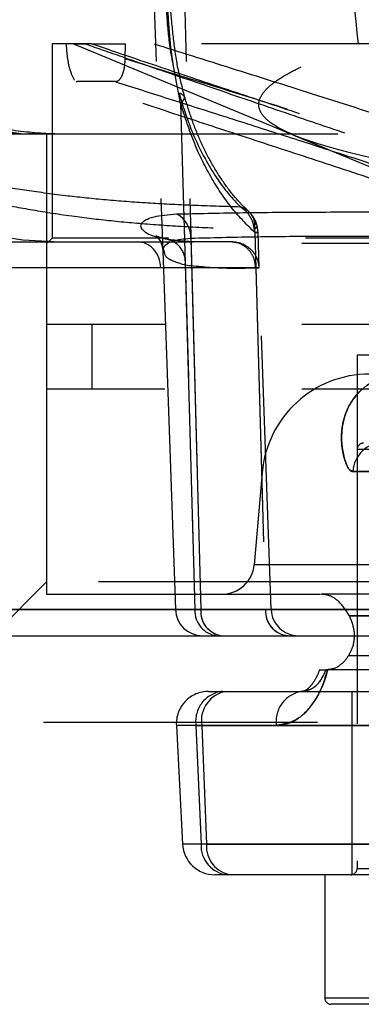
# Model space of a CAD drawing. Extents: x 300 to 4100, y 100 to 5860.
# Drawn here: x 2725 to 2757, y 2573 to 2664 of the extents above; entities that cross this region are included whole.
import ezdxf

# ---------------------------------------------------------------- set-up
doc = ezdxf.new("R2010")
doc.units = 0
doc.header["$LTSCALE"] = 20
doc.linetypes.add('HIDDEN', pattern=[1.905, 1.27, -0.635])
doc.layers.get('0').update_dxf_attribs({"linetype": 'CONTINUOUS'})

msp = doc.modelspace()

# ---------------------------------------------------------------- linework, layer by layer
at = {"color": 7, "linetype": 'HIDDEN'}
for p, q in [((2737.266, 2685.648), (2738.764, 2642.734)), ((2740.252, 2685.648), (2742.289, 2609.474)), ((2729.794, 2661.901), (2728.493, 2661.901)), ((2728.493, 2661.901), (2728.493, 2643.901)), ((2731.576, 2661.901), (2729.794, 2661.901)), ((2730.493, 2661.901), (2731.576, 2661.901)), ((2730.493, 2661.901), (2829.32, 2620.966)), ((2732.167, 2661.901), (2731.576, 2661.901)), ((2732.167, 2661.901), (2735.312, 2661.901)), ((2735.279, 2660.509), (2735.312, 2661.901)), ((2996.36, 2661.901), (2735.312, 2661.901)), ((2730.746, 2658.422), (2730.782, 2658.41)), ((2730.752, 2658.442), (2730.832, 2658.4)), ((2734.353, 2658.4), (2730.832, 2658.4)), ((2740.76, 2657.008), (2740.752, 2657.03)), ((2740.407, 2656.395), (2741.749, 2609.474)), ((2728.176, 2653.561), (2726.342, 2653.561)), ((2727.993, 2653.561), (2727.993, 2612.061)), ((2729.261, 2653.561), (2729.597, 2653.561)), ((2751.04, 2653.39), (2763.979, 2648.031)), ((2747.29, 2644.414), (2747.311, 2645.217)), ((2747.597, 2644.427), (2747.508, 2645.065)), ((2747.249, 2644.716), (2747.288, 2644.414)), ((2747.288, 2644.414), (2748.285, 2609.474)), ((2747.29, 2644.414), (2748.29, 2609.474)), ((2747.71, 2641.167), (2747.596, 2644.432)), ((2728.493, 2643.901), (2727.993, 2643.401)), ((2727.993, 2643.401), (2727.993, 2635.901)), ((2777.406, 2643.901), (2728.493, 2643.901)), ((2729.261, 2643.561), (2731.786, 2643.561)), ((2732.136, 2643.561), (2736.414, 2643.561)), ((2738.987, 2643.813), (2738.12, 2644.031)), ((2739.266, 2643.792), (2739.187, 2643.805)), ((2745.06, 2643.561), (2741.739, 2643.561)), ((2777.053, 2643.401), (2745.219, 2643.401)), ((2740.836, 2641.415), (2741.749, 2609.474)), ((2747.381, 2641.148), (2748.285, 2609.474)), ((2747.384, 2641.148), (2748.29, 2609.474)), ((2748.817, 2609.474), (2747.71, 2641.167)), ((2777.053, 2635.901), (2727.993, 2635.901)), ((2732.193, 2635.901), (2732.193, 2629.901)), ((2768.783, 2633.061), (2756.783, 2633.061)), ((2756.783, 2633.061), (2756.783, 2607.061)), ((2777.053, 2629.901), (2727.993, 2629.901)), ((2727.993, 2629.901), (2727.993, 2610.901)), ((2756.783, 2624.301), (2756.783, 2585.501)), ((2768.771, 2624.301), (2756.795, 2624.301)), ((2756.386, 2622.263), (2762.438, 2622.263)), ((2762.438, 2622.263), (2756.386, 2622.263)), ((2747.98, 2622.179), (2747.233, 2613.64)), ((2783.586, 2622.179), (2748.024, 2622.179)), ((2766.288, 2613.64), (2747.277, 2613.64)), ((2727.993, 2612.061), (2722.993, 2607.061)), ((3062.993, 2612.061), (2727.993, 2612.061)), ((2727.993, 2610.901), (2753.458, 2610.901)), ((2763.684, 2610.901), (2753.458, 2610.901)), ((2748.285, 2609.474), (2719.595, 2609.474)), ((2741.749, 2609.474), (2739.926, 2609.474)), ((2739.926, 2609.474), (2748.285, 2609.474)), ((2742.289, 2609.474), (2739.935, 2609.474)), ((2748.29, 2609.474), (2741.749, 2609.474)), ((2766.799, 2609.474), (2742.289, 2609.474)), ((2748.285, 2609.474), (2748.817, 2609.474)), ((2748.285, 2609.474), (2748.817, 2609.474)), ((2756.077, 2608.901), (2802.653, 2608.901)), ((2802.653, 2608.901), (2756.077, 2608.901)), ((2755.992, 2605.215), (2765.86, 2605.215)), ((2763.703, 2603.901), (2753.896, 2603.901)), ((2743.016, 2601.901), (2744.663, 2601.901)), ((2744.663, 2601.901), (2768.799, 2601.901)), ((2756.283, 2601.901), (2756.283, 2584.901)), ((2651.493, 2599.061), (2845.493, 2599.061)), ((2740.02, 2598.744), (2740.597, 2587.744)), ((2742.369, 2598.744), (2740.03, 2598.744)), ((2742.369, 2598.744), (2740.03, 2598.744)), ((2741.833, 2598.744), (2742.306, 2587.744)), ((2741.833, 2598.744), (2749.289, 2598.744)), ((2766.873, 2598.744), (2742.369, 2598.744)), ((2742.369, 2598.744), (2742.811, 2587.744)), ((2742.369, 2598.744), (2766.873, 2598.744)), ((2742.811, 2587.744), (2740.606, 2587.744)), ((2742.811, 2587.744), (2740.606, 2587.744)), ((2763.772, 2587.744), (2742.306, 2587.744)), ((2742.811, 2587.744), (2767.243, 2587.744)), ((2767.243, 2587.744), (2742.811, 2587.744)), ((2745.105, 2584.901), (2743.593, 2584.901)), ((2769.17, 2584.901), (2745.105, 2584.901)), ((2753.783, 2584.901), (2753.783, 2573.501)), ((2756.795, 2585.501), (2768.771, 2585.501)), ((2753.795, 2573.501), (2771.772, 2573.501)), ((2762.783, 2572.901), (2754.383, 2572.901))]:
    msp.add_line(p, q, dxfattribs=at)
at = {"color": 7, "linetype": 'CONTINUOUS'}
for p, q in [((2729.261, 2643.561), (2736.414, 2643.561)), ((2736.414, 2643.561), (2738.539, 2643.561)), ((2738.764, 2642.734), (2739.926, 2609.474)), ((2643.493, 2607.061), (3147.493, 2607.061))]:
    msp.add_line(p, q, dxfattribs=at)
at = {"color": 8, "linetype": 'CONTINUOUS'}
for p, q in [((2741.369, 2643.867), (2742.289, 2609.474)), ((2738.82, 2641.148), (2738.578, 2641.148)), ((2719.595, 2609.474), (2739.926, 2609.474)), ((2739.926, 2609.474), (2742.289, 2609.474)), ((2742.289, 2609.474), (2766.799, 2609.474))]:
    msp.add_line(p, q, dxfattribs=at)
at = {"color": 7, "linetype": 'CONTINUOUS', "flags": 128}
msp.add_lwpolyline([(2689.56, 2685.765), (2689.999, 2681.772), (2690.739, 2677.838), (2691.775, 2673.994), (2693.097, 2670.269), (2694.696, 2666.692), (2696.56, 2663.29), (2698.674, 2660.089), (2701.023, 2657.114), (2703.588, 2654.388), (2706.349, 2651.931), (2709.286, 2649.762), (2712.376, 2647.898), (2715.595, 2646.352), (2718.919, 2645.138), (2722.322, 2644.264), (2725.778, 2643.737), (2729.261, 2643.561)], dxfattribs=at)
at = {"color": 7, "linetype": 'HIDDEN', "flags": 128}
msp.add_lwpolyline([(2740.407, 2656.395), (2740.577, 2656.55), (2740.696, 2656.699), (2740.761, 2656.84), (2740.77, 2656.967), (2740.76, 2657.008)], dxfattribs=at)
at = {"color": 7, "linetype": 'HIDDEN'}
for centre, radius, start, end in [((2726.362, 2661.561), 8, 190.52326, 269.98967), ((2740.253, 2656.71), 0.592, 32.68631, 88.64019), ((2738.716, 2641.692), 2.138, 352.54145, 82.70719), ((2757.942, 2621.307), 10, 90, 175), ((2759.205, 2622.125), 2.822, 0.17288, 177.19256), ((2757.383, 2624.301), 0.6, 90, 180), ((2744.244, 2613.901), 3, 270, 355), ((2744.035, 2609.338), 2.29, 176.61098, 264.00202), ((2744.523, 2609.281), 2.243, 175.07237, 261.74985), ((2750.569, 2609.337), 2.288, 176.56104, 263.93376), ((2750.576, 2609.338), 2.29, 176.61098, 264.00202), ((2751.316, 2609.561), 2.5, 182, 270), ((2743.016, 2598.901), 3, 90, 183), ((2744.61, 2599.118), 2.802, 96.60881, 187.67204), ((2745.097, 2599.174), 2.761, 99.03696, 188.95609), ((2752.066, 2599.118), 2.802, 96.60881, 187.67204), ((2743.593, 2587.901), 3, 183, 270), ((2745.04, 2587.624), 2.737, 177.47669, 264.12524), ((2745.481, 2587.552), 2.678, 175.88967, 261.91003), ((2756.183, 2585.501), 0.6, 270, 0), ((2754.383, 2573.501), 0.6, 180, 270)]:
    msp.add_arc(centre, radius, start, end, dxfattribs=at)
at = {"color": 8, "linetype": 'CONTINUOUS'}
for centre, radius, start, end in [((2738.812, 2643.907), 2.558, 359.08944, 60.60963), ((2744.523, 2609.281), 2.243, 175.07237, 261.74985)]:
    msp.add_arc(centre, radius, start, end, dxfattribs=at)
at = {"color": 7, "linetype": 'CONTINUOUS'}
msp.add_arc((2742.424, 2609.561), 2.5, 182, 270, dxfattribs=at)
at = {"color": 7, "linetype": 'HIDDEN'}
for points, knots in [([(2756.914, 2661.901), (2756.303, 2667.433), (2755.264, 2676.838), (2753.502, 2689.962), (2751.623, 2702.953), (2749.369, 2717.408), (2747.652, 2727.951), (2746.793, 2733.226)], [0, 0, 0, 0, 0.227808, 0.387253, 0.546846, 0.773284, 1, 1, 1, 1]), ([(2742.173, 2728.88), (2743.078, 2717.64), (2745.028, 2693.421), (2746.733, 2669.18), (2747.647, 2656.188)], [0, 0, 0, 0, 0.464092, 1, 1, 1, 1]), ([(2698.086, 2689.22), (2698.22, 2686.881), (2698.487, 2682.219), (2700.354, 2675.521), (2703.212, 2669.372), (2707.056, 2663.97), (2711.742, 2659.51), (2716.522, 2656.521), (2721.038, 2654.736), (2725.099, 2653.748), (2727.868, 2653.624), (2729.261, 2653.561)], [0, 0, 0, 0, 0.124917, 0.248937, 0.372503, 0.496076, 0.620107, 0.745044, 0.829188, 0.914117, 1, 1, 1, 1]), ([(2738.077, 2685.613), (2738.222, 2681.684), (2738.44, 2675.786), (2738.849, 2668.913), (2739.079, 2664.982), (2739.355, 2661.348), (2739.915, 2658.864), (2740.267, 2657.303)], [0, 0, 0, 0, 0.411962, 0.618419, 0.721962, 0.82528, 1, 1, 1, 1]), ([(2740.407, 2656.395), (2740.061, 2658.134), (2739.525, 2660.825), (2739.261, 2664.632), (2739.031, 2668.616), (2738.655, 2675.621), (2738.434, 2681.634), (2738.287, 2685.648)], [0, 0, 0, 0, 0.1849784, 0.2862481, 0.3878843, 0.591438, 1, 1, 1, 1]), ([(2740.778, 2657.034), (2740.574, 2657.842), (2740.153, 2659.514), (2739.757, 2662.21), (2739.487, 2665.084), (2739.287, 2668.441), (2738.964, 2673.924), (2738.685, 2679.793), (2738.541, 2684.27), (2738.497, 2685.643)], [0, 0, 0, 0, 0.090706, 0.187734, 0.288241, 0.391697, 0.536031, 0.85774, 1, 1, 1, 1]), ([(2729.794, 2661.901), (2729.822, 2661.539), (2729.897, 2660.584), (2730.152, 2659.288), (2730.422, 2658.818), (2730.59, 2658.527)], [0, 0, 0, 0, 0.1880173, 0.4964857, 1, 1, 1, 1]), ([(2731.576, 2661.901), (2732.687, 2661.512), (2735.455, 2660.542), (2740.297, 2658.876), (2746.172, 2656.871), (2752.484, 2654.724), (2759.107, 2652.462), (2765.916, 2650.119), (2772.911, 2647.679), (2780.111, 2645.128), (2785.016, 2643.339), (2787.468, 2642.445)], [0, 0, 0, 0, 0.076125, 0.18978, 0.303437, 0.420707, 0.537981, 0.651829, 0.765679, 0.882838, 1, 1, 1, 1]), ([(2787.471, 2643.062), (2785.045, 2643.927), (2780.176, 2645.663), (2772.9, 2648.185), (2765.676, 2650.651), (2758.486, 2653.072), (2751.437, 2655.425), (2744.588, 2657.708), (2738.052, 2659.893), (2734.135, 2661.229), (2732.167, 2661.901)], [0, 0, 0, 0, 0.117403, 0.235636, 0.356536, 0.478381, 0.605681, 0.734138, 0.866387, 1, 1, 1, 1]), ([(2737.97, 2661.901), (2740.328, 2661.16), (2745.06, 2659.673), (2752.638, 2657.278), (2760.547, 2654.752), (2768.898, 2652.041), (2777.595, 2649.166), (2783.56, 2647.123), (2786.554, 2646.098)], [0, 0, 0, 0, 0.159484, 0.320105, 0.484265, 0.649626, 0.824113, 1, 1, 1, 1]), ([(2759.014, 2653.05), (2758.939, 2652.656), (2758.787, 2651.867), (2759.47, 2650.695), (2760.873, 2649.523), (2763.089, 2648.355), (2766.104, 2647.189), (2769.943, 2646.016), (2774.662, 2644.823), (2780.207, 2643.623), (2786.52, 2642.416), (2793.608, 2641.189), (2801.551, 2639.924), (2809.879, 2638.686), (2818.381, 2637.48), (2826.472, 2636.368), (2834.501, 2635.286), (2842.404, 2634.232), (2850.587, 2633.145), (2858.81, 2632.046), (2866.962, 2630.937), (2875.023, 2629.816), (2883.127, 2628.669), (2890.732, 2627.526), (2897.714, 2626.391), (2904.121, 2625.301), (2910.366, 2624.219), (2915.109, 2623.242), (2918.107, 2622.568), (2919.663, 2622.274), (2921.099, 2622.304), (2922.982, 2622.621), (2925.066, 2623.206), (2926.968, 2624.024), (2928.106, 2624.871), (2928.477, 2625.628), (2928.332, 2626.247), (2927.828, 2627.012), (2926.798, 2627.942), (2924.92, 2629.463), (2922.844, 2631.214), (2920.238, 2633.12), (2917.499, 2634.756), (2914.234, 2636.321), (2910.584, 2637.726), (2906.677, 2638.979), (2902.859, 2639.971), (2898.907, 2640.703), (2895.06, 2641.119), (2891.148, 2641.343), (2885.966, 2641.494), (2877.772, 2641.591), (2866.627, 2641.845), (2853.867, 2642.333), (2841.262, 2642.931), (2829.197, 2643.632), (2817.821, 2644.401), (2807.142, 2645.221), (2797.01, 2646.102), (2787.946, 2646.993), (2779.976, 2647.885), (2773.017, 2648.773), (2766.795, 2649.688), (2761.394, 2650.626), (2756.865, 2651.585), (2753.209, 2652.566), (2750.434, 2653.579), (2748.705, 2654.547), (2747.82, 2655.462), (2747.571, 2656.322), (2747.88, 2657.208), (2748.73, 2658.106), (2750.076, 2659.016), (2751.888, 2659.94), (2754.131, 2660.895), (2755.986, 2661.566), (2756.914, 2661.901)], [0, 0, 0, 0, 0.017216, 0.03451, 0.052067, 0.069721, 0.087104, 0.104595, 0.12245, 0.140438, 0.157825, 0.175354, 0.193358, 0.211538, 0.227072, 0.242736, 0.256133, 0.269622, 0.283413, 0.297316, 0.310392, 0.323574, 0.337107, 0.35078, 0.362325, 0.373956, 0.385887, 0.397959, 0.403395, 0.405927, 0.407886, 0.410604, 0.415116, 0.418714, 0.422324, 0.425756, 0.428456, 0.431219, 0.437617, 0.444043, 0.456922, 0.466119, 0.475365, 0.484833, 0.494409, 0.502758, 0.511221, 0.517746, 0.524484, 0.53069, 0.536975, 0.549787, 0.570798, 0.591941, 0.613562, 0.635366, 0.655865, 0.67653, 0.697731, 0.71912, 0.738011, 0.757028, 0.77644, 0.795987, 0.815373, 0.834882, 0.854764, 0.874767, 0.89052, 0.906327, 0.922294, 0.938311, 0.953638, 0.969005, 0.984485, 1, 1, 1, 1]), ([(2734.353, 2658.4), (2734.488, 2658.431), (2734.706, 2658.482), (2734.985, 2658.906), (2735.156, 2659.411), (2735.253, 2659.969), (2735.271, 2660.343), (2735.279, 2660.509)], [0, 0, 0, 0, 0.345865, 0.562545, 0.741163, 0.885479, 1, 1, 1, 1]), ([(2786.561, 2644.141), (2783.914, 2645.032), (2778.619, 2646.814), (2770.669, 2649.409), (2762.764, 2651.944), (2754.08, 2654.682), (2744.746, 2657.585), (2738.448, 2659.53), (2735.279, 2660.509)], [0, 0, 0, 0, 0.146289, 0.292575, 0.442757, 0.592936, 0.79515, 1, 1, 1, 1]), ([(2761.084, 2648.42), (2759.683, 2648.886), (2755.937, 2650.131), (2750.125, 2652.039), (2743.614, 2654.173), (2737.431, 2656.204), (2733.245, 2657.592), (2731.122, 2658.303), (2730.832, 2658.4)], [0, 0, 0, 0, 0.123897, 0.331209, 0.538517, 0.752349, 0.966175, 1, 1, 1, 1]), ([(2734.353, 2658.4), (2735.967, 2657.887), (2739.194, 2656.86), (2744.31, 2655.232), (2749.609, 2653.54), (2755.655, 2651.597), (2762.446, 2649.393), (2770.05, 2646.885), (2777.839, 2644.271), (2783.121, 2642.441), (2785.761, 2641.526)], [0, 0, 0, 0, 0.106166, 0.212332, 0.320148, 0.427965, 0.569091, 0.710219, 0.855108, 1, 1, 1, 1]), ([(2740.267, 2657.303), (2740.617, 2656.186), (2741.328, 2653.92), (2742.908, 2650.683), (2744.507, 2648.317), (2745.644, 2647.132), (2745.98, 2646.783)], [0, 0, 0, 0, 0.256698, 0.521173, 0.85879, 1, 1, 1, 1]), ([(2746.741, 2646.377), (2746.416, 2646.683), (2745.656, 2647.399), (2744.522, 2648.848), (2743.368, 2650.638), (2742.351, 2652.632), (2741.471, 2654.754), (2741.009, 2656.271), (2740.782, 2657.016)], [0, 0, 0, 0, 0.13416, 0.314606, 0.492749, 0.667979, 0.837071, 1, 1, 1, 1]), ([(2747.29, 2644.414), (2746.587, 2645.114), (2745.161, 2646.531), (2743.289, 2649.344), (2741.632, 2652.612), (2740.819, 2655.122), (2740.407, 2656.395)], [0, 0, 0, 0, 0.24589, 0.498047, 0.745397, 1, 1, 1, 1]), ([(2684.624, 2653.561), (2686.923, 2653.561), (2691.528, 2653.561), (2698.154, 2653.561), (2704.249, 2653.561), (2710.522, 2653.561), (2716.889, 2653.561), (2723.385, 2653.561), (2727.565, 2653.561), (2729.661, 2653.561)], [0, 0, 0, 0, 0.12344, 0.247205, 0.371042, 0.495268, 0.66218, 0.83062, 1, 1, 1, 1]), ([(2723.414, 2654.16), (2723.484, 2654.118), (2724.348, 2653.607), (2725.387, 2653.583), (2726.342, 2653.561)], [0, 0, 0, 0, 0.081697, 1, 1, 1, 1]), ([(2728.176, 2653.561), (2728.146, 2653.561), (2728.086, 2653.561), (2728.012, 2653.561), (2728.001, 2653.561), (2727.993, 2653.561)], [0, 0, 0, 0, 0.268789, 0.537579, 1, 1, 1, 1]), ([(2729.597, 2653.561), (2732.023, 2653.561), (2736.8, 2653.561), (2744.373, 2653.561), (2752.673, 2653.561), (2761.542, 2653.561), (2770.775, 2653.561), (2780.805, 2653.561), (2791.542, 2653.561), (2802.85, 2653.561), (2813.921, 2653.561), (2824.682, 2653.561), (2835.862, 2653.561), (2847.351, 2653.561), (2859.032, 2653.561), (2869.938, 2653.561), (2879.434, 2653.561), (2887.58, 2653.561), (2894.462, 2653.561), (2900.909, 2653.561), (2907.302, 2653.561), (2914.66, 2653.561), (2923.316, 2653.561), (2933.327, 2653.561), (2944.101, 2653.561), (2954.704, 2653.561), (2964.99, 2653.561), (2974.839, 2653.561), (2984.889, 2653.561), (2995.041, 2653.561), (3004.59, 2653.561), (3013.488, 2653.561), (3021.712, 2653.561), (3029.701, 2653.561), (3037.357, 2653.561), (3044.566, 2653.561), (3050.62, 2653.561), (3055.617, 2653.561), (3059.729, 2653.561), (3063.374, 2653.561), (3066.406, 2653.561), (3068.689, 2653.561), (3070.001, 2653.561), (3070.51, 2653.561), (3070.58, 2653.561), (3070.616, 2653.561)], [0, 0, 0, 0, 0.028248, 0.055607, 0.08217, 0.107986, 0.133008, 0.15717, 0.184982, 0.211526, 0.236805, 0.260834, 0.283629, 0.310401, 0.335288, 0.358314, 0.37948, 0.395069, 0.409461, 0.422659, 0.435554, 0.449682, 0.469113, 0.49051, 0.51387, 0.539187, 0.560843, 0.583745, 0.607895, 0.633301, 0.659986, 0.683227, 0.707404, 0.732541, 0.758637, 0.785668, 0.813609, 0.835171, 0.857297, 0.879966, 0.903099, 0.926639, 0.95058, 0.975019, 1, 1, 1, 1]), ([(2745.98, 2646.783), (2744.471, 2646.828), (2741.453, 2646.918), (2737.304, 2647.13), (2733.447, 2647.425), (2729.675, 2647.817), (2726.077, 2648.306), (2722.75, 2648.849), (2719.876, 2649.378), (2718.38, 2649.596), (2717.632, 2649.705)], [0, 0, 0, 0, 0.11223, 0.224459, 0.337657, 0.450857, 0.587353, 0.723851, 0.861928, 1, 1, 1, 1]), ([(2718.278, 2648.086), (2719.029, 2647.959), (2720.533, 2647.705), (2723.447, 2647.098), (2726.84, 2646.474), (2730.529, 2645.909), (2734.383, 2645.458), (2738.329, 2645.118), (2742.585, 2644.872), (2745.694, 2644.768), (2747.249, 2644.716)], [0, 0, 0, 0, 0.135377, 0.270764, 0.407791, 0.544819, 0.658132, 0.771444, 0.885722, 1, 1, 1, 1]), ([(2747.311, 2645.217), (2747.273, 2645.398), (2747.197, 2645.759), (2746.9, 2646.212), (2746.498, 2646.576), (2746.152, 2646.714), (2745.98, 2646.783)], [0, 0, 0, 0, 0.2499393, 0.5000214, 0.7500793, 1, 1, 1, 1]), ([(2747.249, 2644.716), (2747.216, 2644.926), (2747.149, 2645.346), (2746.867, 2645.922), (2746.481, 2646.425), (2746.147, 2646.664), (2745.98, 2646.783)], [0, 0, 0, 0, 0.249977, 0.499993, 0.750019, 1, 1, 1, 1]), ([(2747.511, 2645.043), (2747.471, 2645.178), (2747.395, 2645.441), (2747.206, 2645.795), (2746.984, 2646.101), (2746.82, 2646.266), (2746.739, 2646.347)], [0, 0, 0, 0, 0.275502, 0.532882, 0.771017, 1, 1, 1, 1]), ([(2747.249, 2644.716), (2747.319, 2644.77), (2747.459, 2644.878), (2747.527, 2645.021), (2747.491, 2645.142), (2747.371, 2645.192), (2747.311, 2645.217)], [0, 0, 0, 0, 0.251037, 0.5, 0.748963, 1, 1, 1, 1]), ([(2747.288, 2644.414), (2747.376, 2644.418), (2747.55, 2644.425), (2747.619, 2644.428), (2747.551, 2644.425), (2747.378, 2644.418), (2747.29, 2644.414)], [0, 0, 0, 0, 0.254022, 0.5, 0.745966, 1, 1, 1, 1]), ([(2739.187, 2643.805), (2739.094, 2643.82), (2738.697, 2643.884), (2738.344, 2644.001), (2738.097, 2644.117), (2738.126, 2644.097), (2738.133, 2644.093)], [0, 0, 0, 0, 0.133342, 0.567406, 0.899697, 1, 1, 1, 1]), ([(2738.539, 2643.561), (2739.204, 2643.561), (2740.166, 2643.561), (2741.234, 2643.561), (2741.564, 2643.561)], [0, 0, 0, 0, 0.691088, 1, 1, 1, 1]), ([(2741.739, 2643.561), (2741.739, 2643.561), (2740.823, 2643.561), (2739.905, 2643.687), (2738.987, 2643.813)], [0, 0, 0, 0, 0.000012, 1, 1, 1, 1]), ([(2747.711, 2641.162), (2747.688, 2641.34), (2747.641, 2641.703), (2747.44, 2642.211), (2747.139, 2642.648), (2746.663, 2643.095), (2745.967, 2643.48), (2745.358, 2643.534), (2745.06, 2643.561)], [0, 0, 0, 0, 0.136084, 0.278512, 0.411589, 0.537505, 0.77392, 1, 1, 1, 1]), ([(2747.384, 2641.148), (2747.34, 2641.47), (2747.254, 2642.114), (2746.706, 2642.909), (2745.948, 2643.456), (2745.356, 2643.526), (2745.06, 2643.561)], [0, 0, 0, 0, 0.249765, 0.500132, 0.749976, 1, 1, 1, 1]), ([(2747.381, 2641.148), (2747.337, 2641.47), (2747.251, 2642.114), (2746.705, 2642.909), (2745.947, 2643.456), (2745.356, 2643.526), (2745.06, 2643.561)], [0, 0, 0, 0, 0.249781, 0.500144, 0.749973, 1, 1, 1, 1]), ([(2738.861, 2642.741), (2738.899, 2642.507), (2738.984, 2641.987), (2740.178, 2641.618), (2740.836, 2641.415)], [0, 0, 0, 0, 0.448677, 1, 1, 1, 1]), ([(2740.836, 2641.415), (2741.926, 2641.304), (2744.111, 2641.081), (2746.291, 2641.126), (2747.384, 2641.148)], [0, 0, 0, 0, 0.499057, 1, 1, 1, 1]), ([(2747.381, 2641.148), (2746.43, 2641.148), (2743.407, 2641.148), (2740.685, 2641.148), (2738.82, 2641.148)], [0, 0, 0, 0, 0.314694, 1, 1, 1, 1]), ([(2747.384, 2641.148), (2747.478, 2641.152), (2747.662, 2641.16), (2747.735, 2641.163), (2747.661, 2641.16), (2747.475, 2641.152), (2747.381, 2641.148)], [0, 0, 0, 0, 0.254007, 0.499937, 0.74595, 1, 1, 1, 1]), ([(2756.386, 2622.263), (2756.25, 2622.322), (2756.094, 2622.391), (2755.827, 2622.818), (2755.586, 2623.445), (2755.314, 2624.746), (2755.314, 2626.143), (2755.696, 2627.755), (2756.465, 2629.219), (2757.787, 2630.436), (2759.403, 2631.108), (2760.52, 2631.361), (2761.173, 2631.302), (2761.199, 2631.3)], [0, 0, 0, 0, 0.054951, 0.063331, 0.138347, 0.214472, 0.370234, 0.462597, 0.614381, 0.771587, 0.881635, 0.995229, 1, 1, 1, 1]), ([(2764.478, 2630.546), (2763.995, 2630.74), (2763.016, 2631.136), (2761.856, 2631.298), (2760.639, 2631.319), (2759.392, 2631.125), (2757.863, 2630.465), (2756.537, 2629.308), (2755.562, 2627.555), (2755.207, 2625.362), (2755.527, 2623.44), (2756.052, 2622.367), (2756.3, 2622.29), (2756.386, 2622.263)], [0, 0, 0, 0, 0.069337, 0.14086, 0.171429, 0.259324, 0.350001, 0.474421, 0.60358, 0.757468, 0.916988, 0.971253, 1, 1, 1, 1]), ([(2756.077, 2608.901), (2755.769, 2609.372), (2755.154, 2610.311), (2754.2, 2610.838), (2753.637, 2610.886), (2753.458, 2610.901)], [0, 0, 0, 0, 0.405692, 0.81055, 1, 1, 1, 1]), ([(2755.992, 2605.215), (2756.122, 2605.456), (2756.476, 2606.113), (2756.645, 2607.472), (2756.267, 2608.422), (2756.077, 2608.901)], [0, 0, 0, 0, 0.223037, 0.608149, 1, 1, 1, 1]), ([(2755.992, 2605.215), (2755.834, 2604.999), (2755.411, 2604.418), (2754.725, 2603.989), (2754.213, 2603.924), (2754.049, 2603.903)], [0, 0, 0, 0, 0.286471, 0.771235, 1, 1, 1, 1]), ([(2749.289, 2598.744), (2749.793, 2598.813), (2750.907, 2598.964), (2752.427, 2600.262), (2753.505, 2602.062), (2753.907, 2603.424), (2754.049, 2603.903)], [0, 0, 0, 0, 0.2494925, 0.5523313, 0.8427199, 1, 1, 1, 1]), ([(2754.049, 2603.903), (2754.007, 2603.746), (2753.704, 2602.618), (2752.845, 2600.788), (2751.211, 2599.075), (2749.93, 2598.855), (2749.289, 2598.744)], [0, 0, 0, 0, 0.050757, 0.3645096, 0.6822967, 1, 1, 1, 1]), ([(2753.314, 2603.917), (2753.194, 2603.631), (2752.943, 2603.033), (2752.515, 2602.428), (2752.121, 2602.048), (2751.856, 2601.917), (2751.796, 2601.894), (2751.74, 2601.905), (2751.73, 2601.907)], [0, 0, 0, 0, 0.169974, 0.356284, 0.539115, 0.742647, 0.954003, 1, 1, 1, 1]), ([(2753.896, 2603.901), (2753.751, 2603.59), (2753.38, 2602.795), (2752.639, 2602.052), (2752.022, 2601.948), (2751.743, 2601.901)], [0, 0, 0, 0, 0.260201, 0.665557, 1, 1, 1, 1]), ([(2751.743, 2601.901), (2752.097, 2601.975), (2752.805, 2602.124), (2753.506, 2603.012), (2753.815, 2603.717), (2753.896, 2603.901)], [0, 0, 0, 0, 0.4258845, 0.8501619, 1, 1, 1, 1]), ([(2753.357, 2603.901), (2753.344, 2603.901), (2753.291, 2603.901), (2753.494, 2603.901), (2753.793, 2603.901), (2753.896, 2603.901)], [0, 0, 0, 0, 0.177543, 0.719061, 1, 1, 1, 1])]:
    msp.add_open_spline(points, degree=3, knots=knots, dxfattribs=at)
at = {"color": 8, "linetype": 'CONTINUOUS'}
for points, knots in [([(2738.12, 2644.031), (2738.048, 2644.048), (2737.596, 2644.157), (2737.117, 2644.431), (2736.718, 2644.82), (2736.725, 2645.224), (2737.119, 2645.595), (2738.044, 2645.98), (2739.289, 2646.076), (2740.067, 2646.136)], [0, 0, 0, 0, 0.027174, 0.169964, 0.310553, 0.455138, 0.600705, 0.750518, 1, 1, 1, 1]), ([(2740.067, 2646.136), (2741.979, 2646.18), (2745.806, 2646.27), (2751.916, 2646.321), (2758.273, 2646.328), (2762.739, 2646.305), (2764.975, 2646.294)], [0, 0, 0, 0, 0.248841, 0.498142, 0.748836, 1, 1, 1, 1]), ([(2741.369, 2643.867), (2740.731, 2643.803), (2739.715, 2643.702), (2739.039, 2643.297), (2738.7, 2642.989), (2738.827, 2642.793), (2738.861, 2642.741)], [0, 0, 0, 0, 0.412733, 0.656827, 0.908634, 1, 1, 1, 1]), ([(2766.023, 2644.032), (2763.829, 2644.044), (2759.435, 2644.069), (2753.155, 2644.062), (2747.086, 2644.009), (2743.276, 2643.914), (2741.369, 2643.867)], [0, 0, 0, 0, 0.248799, 0.498069, 0.748787, 1, 1, 1, 1]), ([(2738.578, 2641.148), (2736.209, 2641.148), (2732.216, 2641.148), (2727.541, 2641.148), (2723.966, 2641.148), (2720.89, 2641.148), (2719.307, 2641.148), (2718.514, 2641.148)], [0, 0, 0, 0, 0.2656, 0.447658, 0.63029, 0.814846, 1, 1, 1, 1])]:
    msp.add_open_spline(points, degree=3, knots=knots, dxfattribs=at)
at = {"color": 7, "linetype": 'CONTINUOUS'}
for points, knots in [([(2686.01, 2643.561), (2688.327, 2643.561), (2692.977, 2643.561), (2699.684, 2643.561), (2705.877, 2643.561), (2712.263, 2643.561), (2718.749, 2643.561), (2724.519, 2643.561), (2727.955, 2643.561), (2729.261, 2643.561)], [0, 0, 0, 0, 0.131161, 0.26333, 0.395952, 0.529132, 0.708246, 0.889132, 1, 1, 1, 1]), ([(2738.133, 2644.093), (2738.133, 2644.094), (2738.133, 2644.096), (2738.351, 2643.908), (2738.66, 2643.453), (2738.727, 2642.978), (2738.761, 2642.739)], [0, 0, 0, 0, 0.198516, 0.467141, 0.73259, 1, 1, 1, 1])]:
    msp.add_open_spline(points, degree=3, knots=knots, dxfattribs=at)
at = {"color": 8, "linetype": 'CONTINUOUS'}
msp.add_open_spline([(2738.578, 2641.148), (2738.537, 2641.467), (2738.455, 2642.105), (2737.951, 2642.9), (2737.246, 2643.453), (2736.691, 2643.525), (2736.414, 2643.561)], degree=3, dxfattribs=at)

doc.saveas('drawing.dxf')
